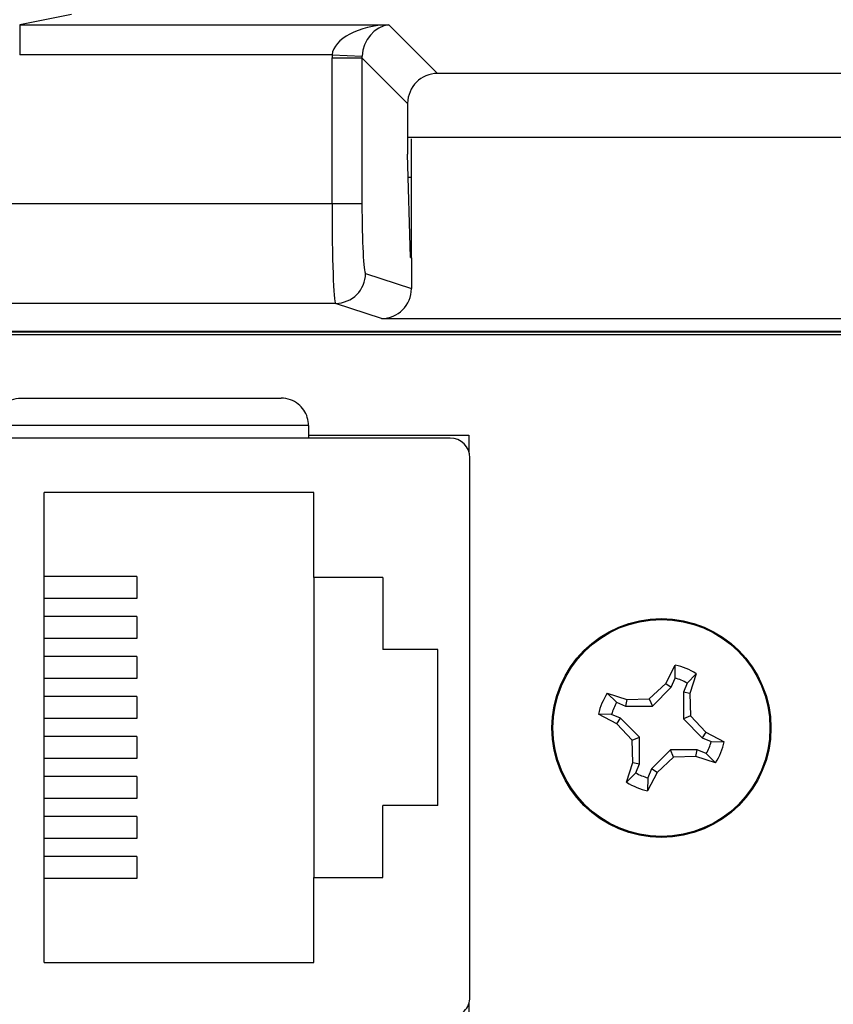
# Model space of a CAD drawing. Units: inches. Extents: x 0.5 to 8, y 0.3 to 10.7.
# Drawn here: x 1.9 to 2.2, y 4.9 to 5.2 of the extents above; entities that cross this region are included whole.
import ezdxf

# ---------------------------------------------------------------- set-up
doc = ezdxf.new("R2010")
doc.units = ezdxf.units.IN
doc.header["$MEASUREMENT"] = 0

msp = doc.modelspace()

# ---------------------------------------------------------------- linework, layer by layer
at = {"color": 7, "linetype": 'Continuous', "lineweight": 25}
for p, q in [((1.935908644212468, 5.230155471401289), (1.918658061147622, 5.22678145582183)), ((1.918658061147622, 5.22678145582183), (2.041749133476194, 5.22678145582183)), ((1.918658061147622, 5.22678145582183), (1.918658061147622, 5.216795160474284)), ((2.041749133476194, 5.22678145582183), (2.057968116941504, 5.21056247235652)), ((2.022794493133087, 5.216795160474284), (1.918658061147622, 5.216795160474284)), ((2.022769842141897, 5.167243360143266), (2.022769842141897, 5.215801861113491)), ((2.022769842141897, 5.215801861113491), (2.032756137489443, 5.215801861113491)), ((2.022794493133087, 5.216795160474284), (2.03276714001943, 5.216299833759495)), ((2.047981821593958, 5.200576177008975), (2.032756137489443, 5.215801861113491)), ((2.032756137489443, 5.215801861113491), (2.032756137489443, 5.167243360143266)), ((2.207177766318665, 5.21056247235652), (2.057968116941504, 5.21056247235652)), ((2.047981821593958, 5.200576177008975), (2.047981821593958, 5.183590174225336)), ((2.047981821593957, 5.189304685653727), (2.217164061666211, 5.189304685653727)), ((2.049239608296751, 5.14912304514163), (2.049239608296751, 5.188802552465484)), ((2.048959744236196, 5.149216257359642), (2.047981821593958, 5.183590174225336)), ((2.048198573687626, 5.175971352320215), (2.049239608296751, 5.175971352320215)), ((1.757859410966305, 5.167243360143266), (2.022769842141897, 5.167243360143266)), ((2.022769842141897, 5.167243360143266), (2.032756137489443, 5.167243360143266)), ((2.048959744236196, 5.149216257359642), (2.049239608296751, 5.14912304514163)), ((2.049239608296751, 5.14912304514163), (2.049239608296751, 5.13882373167463)), ((2.033957644029208, 5.143913580589618), (2.049239608296751, 5.13882373167463)), ((2.023971348681662, 5.133915103638054), (1.75785939491393, 5.133915103638054)), ((2.039235031255417, 5.128831343669335), (2.023971348681662, 5.133915103638054)), ((2.039235031255417, 5.128831343669335), (2.225910852004751, 5.128831343669335)), ((2.507577383939265, 5.124304685653728), (1.757568499320905, 5.124304685653728)), ((1.75785939491393, 5.124595581246753), (2.507286488346239, 5.124595581246753)), ((1.780916117483102, 5.123538937622232), (2.484346563677328, 5.123538937622232)), ((1.919155618795436, 5.102329620036937), (2.005769792023782, 5.102329620036937)), ((2.014956143729818, 5.0931432683309), (1.909969267089398, 5.0931432683309)), ((2.014956143729818, 5.0931432683309), (2.014956143729818, 5.088996286703603)), ((2.062200238218009, 5.088996286703603), (1.862725172601211, 5.088996286703604)), ((2.014956143729818, 5.089970696152416), (2.068416117483102, 5.089970696152416)), ((2.068416117483102, 5.089970696152416), (2.068416117483102, 5.084536626568243)), ((2.068761918008034, 4.902644580666858), (2.068761918008035, 5.082434606913576)), ((2.016761918008035, 5.070872927123552), (1.926761918008035, 5.070872927123552)), ((1.926761918008034, 4.914206260456885), (1.926761918008035, 5.070872927123552)), ((2.016761918008034, 5.042539593790218), (2.016761918008035, 5.070872927123552)), ((1.957708892045896, 5.042889368060489), (1.926761918008034, 5.04288936806049)), ((1.957708892045896, 5.042889368060489), (1.957708892045896, 5.035539593790218)), ((2.039761918008034, 5.042539593790218), (2.016761918008034, 5.042539593790218)), ((2.016761918008034, 5.042539593790218), (2.016761918008033, 4.942539593790217)), ((2.039761918008034, 5.042539593790218), (2.039761918008034, 5.018539593790218)), ((1.957708892045896, 5.035539593790218), (1.926761918008034, 5.035539593790218)), ((1.957708892045896, 5.029556034727157), (1.926761918008034, 5.029556034727157)), ((1.957708892045896, 5.029556034727157), (1.957708892045896, 5.022206260456885)), ((1.957708892045896, 5.022206260456885), (1.926761918008034, 5.022206260456885)), ((2.058095251341368, 5.018539593790218), (2.039761918008034, 5.018539593790218)), ((2.058095251341368, 4.966539593790218), (2.058095251341368, 5.018539593790218)), ((1.957708892045896, 5.016222701393824), (1.926761918008034, 5.016222701393824)), ((1.957708892045896, 5.016222701393824), (1.957708892045896, 5.008872927123551)), ((2.134000269903902, 5.007204735664104), (2.137172884113356, 5.013332627320267)), ((2.137105432991601, 5.008985820906993), (2.137172884113356, 5.013332627320267)), ((1.957708892045896, 5.008872927123551), (1.926761918008034, 5.008872927123551)), ((2.135853051587457, 5.005965685696956), (2.137105432991601, 5.008985820906993)), ((2.144160910122557, 5.010434851817848), (2.141132479507981, 5.007315896277841)), ((2.144160910122557, 5.010434851817848), (2.142066009073758, 5.003860057017455)), ((2.128541009014158, 5.002109905038746), (2.134000269903902, 5.007204735664104)), ((2.129551064209524, 4.999668684101161), (2.135853051587457, 5.005965685696956)), ((2.134000269903902, 5.007204735664104), (2.135853051587457, 5.005965685696956)), ((2.141132479507981, 5.007315896277841), (2.139880098103809, 5.004295761067775)), ((1.957708892045896, 5.002889368060489), (1.926761918008034, 5.002889368060489)), ((1.957708892045896, 5.002889368060489), (1.957708892045896, 4.995539593790218)), ((2.114503142920032, 5.003953021600269), (2.121077937720425, 5.00185812055147)), ((2.114503142920032, 5.003953021600269), (2.11762209846004, 5.000924590985693)), ((2.121077937720425, 5.00185812055147), (2.128541009014158, 5.002109905038746)), ((2.128541009014158, 5.002109905038746), (2.129551064209524, 4.999668684101161)), ((2.139880098103809, 5.004295761067775), (2.139876572623449, 4.995386930528356)), ((2.142066009073758, 5.003860057017455), (2.139880098103809, 5.004295761067775)), ((2.142066009073758, 5.003860057017455), (2.142317793561034, 4.996396985723723)), ((2.11762209846004, 5.000924590985693), (2.120642233670106, 4.999672209581521)), ((2.121077937720425, 5.00185812055147), (2.120642233670106, 4.999672209581521)), ((2.120642233670106, 4.999672209581521), (2.129551064209524, 4.999668684101161)), ((1.957708892045896, 4.995539593790218), (1.926761918008034, 4.995539593790218)), ((2.117733259073777, 4.993792381381613), (2.111605367417613, 4.996964995591068)), ((2.115952173830888, 4.996897544469312), (2.111605367417613, 4.996964995591068)), ((2.118972309040924, 4.995645163065169), (2.115952173830888, 4.996897544469312)), ((2.117733259073777, 4.993792381381613), (2.118972309040924, 4.995645163065169)), ((2.125269310636719, 4.989343175687236), (2.118972309040924, 4.995645163065169)), ((2.142317793561034, 4.996396985723723), (2.139876572623449, 4.995386930528356)), ((2.142317793561034, 4.996396985723723), (2.147412624186391, 4.990937724833979)), ((2.122828089699134, 4.98833312049187), (2.117733259073777, 4.993792381381613)), ((2.139876572623449, 4.995386930528356), (2.146173574219245, 4.989084943150424)), ((1.957708892045896, 4.989556034727157), (1.926761918008034, 4.989556034727157)), ((1.957708892045896, 4.989556034727157), (1.957708892045896, 4.982206260456884)), ((2.122828089699134, 4.98833312049187), (2.125269310636719, 4.989343175687236)), ((2.12526578515636, 4.980434345147818), (2.125269310636719, 4.989343175687236)), ((2.147412624186391, 4.990937724833979), (2.146173574219245, 4.989084943150424)), ((2.146173574219245, 4.989084943150424), (2.149193709429281, 4.987832561746281)), ((2.147412624186391, 4.990937724833979), (2.153540515842555, 4.987765110624524)), ((2.123079874186411, 4.980870049198137), (2.122828089699134, 4.98833312049187)), ((2.149193709429281, 4.987832561746281), (2.153540515842555, 4.987765110624524)), ((2.135594819050645, 4.985061422114431), (2.129292831672711, 4.978764420518635)), ((2.136604874246011, 4.982620201176847), (2.131145613356267, 4.977525370551489)), ((2.136604874246011, 4.982620201176847), (2.135594819050645, 4.985061422114431)), ((2.144503649590063, 4.985057896634072), (2.135594819050645, 4.985061422114431)), ((2.144067945539744, 4.982871985664124), (2.136604874246011, 4.982620201176847)), ((2.144067945539744, 4.982871985664124), (2.144503649590063, 4.985057896634072)), ((2.150642740340137, 4.980777084615323), (2.144067945539744, 4.982871985664124)), ((2.147523784800129, 4.9838055152299), (2.144503649590063, 4.985057896634072)), ((2.150642740340137, 4.980777084615323), (2.147523784800129, 4.9838055152299)), ((1.957708892045896, 4.982206260456884), (1.926761918008034, 4.982206260456884)), ((2.120984973137613, 4.974295254397745), (2.123079874186411, 4.980870049198137)), ((2.123079874186411, 4.980870049198137), (2.12526578515636, 4.980434345147818)), ((2.124013403752173, 4.977414209937807), (2.12526578515636, 4.980434345147818)), ((1.957708892045896, 4.976222701393823), (1.926761918008034, 4.976222701393823)), ((1.957708892045896, 4.976222701393823), (1.957708892045896, 4.968872927123551)), ((2.120984973137613, 4.974295254397745), (2.124013403752173, 4.977414209937807)), ((2.131145613356267, 4.977525370551489), (2.127972999146812, 4.971397478895323)), ((2.129292831672711, 4.978764420518635), (2.128040450268616, 4.975744285308586)), ((2.131145613356267, 4.977525370551489), (2.129292831672711, 4.978764420518635)), ((2.128040450268616, 4.975744285308586), (2.127972999146812, 4.971397478895323)), ((1.957708892045896, 4.968872927123551), (1.926761918008034, 4.968872927123551)), ((2.039761918008034, 4.942539593790217), (2.039761918008034, 4.966539593790218)), ((2.058095251341368, 4.966539593790218), (2.039761918008034, 4.966539593790218)), ((1.957708892045896, 4.96288936806049), (1.926761918008034, 4.96288936806049)), ((1.957708892045896, 4.96288936806049), (1.957708892045896, 4.955539593790217)), ((1.957708892045896, 4.955539593790217), (1.926761918008034, 4.955539593790219)), ((1.957708892045896, 4.949556034727156), (1.926761918008034, 4.949556034727156)), ((1.957708892045896, 4.949556034727156), (1.957708892045895, 4.942206260456884)), ((1.957708892045895, 4.942206260456884), (1.926761918008034, 4.942206260456884)), ((2.016761918008034, 4.914206260456885), (2.016761918008034, 4.942539593790217)), ((2.016761918008034, 4.942539593790217), (2.039761918008034, 4.942539593790217)), ((1.926761918008034, 4.914206260456885), (2.016761918008034, 4.914206260456885)), ((2.068416117483102, 4.900542561012193), (2.068416117483102, 4.894637362819083))]:
    msp.add_line(p, q, dxfattribs=at)
for radius in [0.0365000000000002, 0.03616956661033104]:
    msp.add_circle((2.132572941630084, 4.992365053107797), radius, dxfattribs=at)
for centre, radius, start, end in [((2.023954550614275, 5.143918184007832), 0.01000309447417857, 270.0962161079373, 359.9736325149169), ((2.062200238218009, 5.082434606913576), 0.006561679790026531, 0, 90), ((2.132572941630084, 4.992365053107797), 0.02146622088782403, 57.32838180267755, 77.62627102544602), ((2.132572941630084, 4.992365053107797), 0.01722769282807181, 60.2083427032045, 74.74631012489095), ((2.132572941630084, 4.992365053107797), 0.02146622088782471, 147.3283818026798, 167.6262710254488), ((2.132572941630084, 4.992365053107797), 0.01722769282807175, 150.2083427032078, 164.7463101248956), ((2.132572941630084, 4.992365053107797), 0.01722769282807219, 330.2083427032061, 344.7463101248932), ((2.132572941630084, 4.992365053107797), 0.02146622088782509, 327.3283818026793, 347.626271025445), ((2.132572941630084, 4.992365053107797), 0.01722769282803303, 240.2083427030748, 254.7463101250581), ((2.132572941630084, 4.992365053107797), 0.0214662208878276, 237.3283818026813, 257.6262710254477), ((2.062200238218008, 4.902644580666857), 0.006561679790026087, 270.0000000000008, 7.755464535280828e-12)]:
    msp.add_arc(centre, radius, start, end, dxfattribs=at)
for centre, major_axis, ratio, start_param, end_param in [((2.041749133476194, 5.216795160474284), (0.01897684593319138, 0.0007232492415942815), 0.5255779210763649, 1.550768077298656, 3.069204526533713), ((2.041749133476194, 5.216795160474284), (0.003719478713258618, 0.009513942891376638), 0.8607594823419935, 0.4263347317840789, 1.944771181019071), ((2.042797289061855, 5.215747004888624), (0.01418092486870126, -0.01418092486870215), 0.9972646886342312, 3.876000467297903, 3.925621289116914), ((2.042797289061855, 5.215747004888624), (0.007129198628990085, -0.00712919862899053), 0.9918460937687418, 3.876000467297937, 3.925621289116967), ((2.057995545053938, 5.200548748896542), (0.007090462434350187, -0.007090462434350187), 0.997264688634278, 2.357564018062785, 3.925621289116815), ((2.023992690325168, 5.167243360143266), (0, 0.03333333333333321), 0.03668544549813037, 1.570796326794897, 3.124139361069674), ((2.033978985672714, 5.167243360143266), (0, 0.02333333333333254), 0.05240777928304498, 1.570796326794897, 3.124139361070036), ((2.039225884836772, 5.138832866949773), (0.009502067146544224, -0.003164782046945369), 0.9984778551438486, 5.034352719415353, 6.604235657703512)]:
    msp.add_ellipse(centre, major_axis=major_axis, ratio=ratio, start_param=start_param, end_param=end_param, dxfattribs=at)
for points, knots in [([(1.909969267089398, 5.0931432683309), (1.910052975536495, 5.094076503389807), (1.910220232403856, 5.095941189426643), (1.911499792613252, 5.098446383132134), (1.913419650229722, 5.100508047696985), (1.916025940029424, 5.101961592934449), (1.918057445991117, 5.102327129814701), (1.919134586305526, 5.102329572343557), (1.919155618795436, 5.102329620036937)], [0, 0, 0, 0, 0.1792259959859363, 0.3581093626555282, 0.5458831861591941, 0.7570057843936372, 0.9952552389699557, 1, 1, 1, 1]), ([(2.014956143729818, 5.0931432683309), (2.014872435282722, 5.094076503389807), (2.01470517841536, 5.095941189426641), (2.013425618205965, 5.098446383132134), (2.011505760589494, 5.100508047696985), (2.008899470789792, 5.101961592934448), (2.0068679648281, 5.102327129814703), (2.00579082451369, 5.102329572343556), (2.005769792023782, 5.102329620036937)], [0, 0, 0, 0, 0.1792259959859424, 0.3581093626555455, 0.545883186159199, 0.7570057843936702, 0.9952552389699998, 1, 1, 1, 1])]:
    msp.add_open_spline(points, degree=3, knots=knots, dxfattribs=at)

doc.saveas('drawing.dxf')
